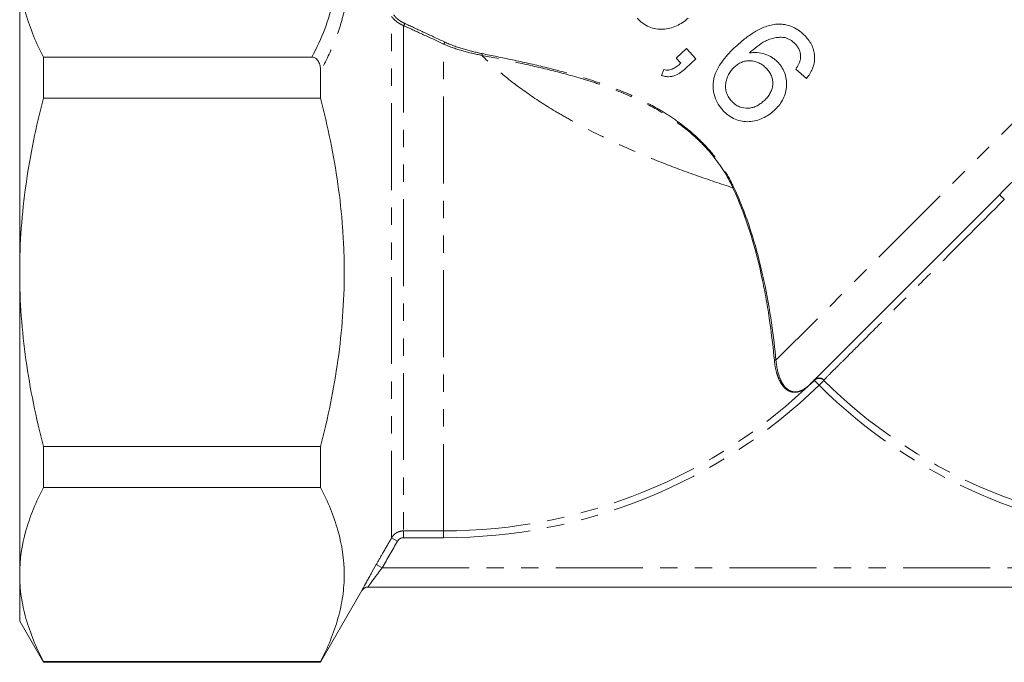
# Model space of a CAD drawing. Units: millimetres. Extents: x -111 to 571, y -63 to 357.
# Drawn here: x 318 to 390, y 187 to 234 of the extents above; entities that cross this region are included whole.
import ezdxf

# ---------------------------------------------------------------- set-up
doc = ezdxf.new("R2010")
doc.units = ezdxf.units.MM
doc.linetypes.add('PHANTOM', pattern=[12.7, 6.35, -1.27, 1.27, -1.27, 1.27, -1.27])

msp = doc.modelspace()

# ---------------------------------------------------------------- linework, layer by layer
at = {"color": 8, "linetype": 'PHANTOM', "lineweight": 0}
for p, q in [((403.751, 239.525), (373.781, 209.555)), ((345.674, 196.578), (345.674, 234.671)), ((346.54, 234.012), (346.54, 197.078)), ((349.478, 197.078), (349.478, 232.661)), ((376.932, 207.722), (376.586, 208.079)), ((376.932, 207.722), (377.283, 208.075)), ((346.107, 196.33), (345.674, 196.578)), ((346.54, 197.078), (349.478, 197.078)), ((346.54, 196.581), (346.54, 197.078)), ((349.478, 196.581), (346.54, 196.581)), ((349.478, 196.581), (349.478, 197.078)), ((344.986, 194.378), (344.553, 194.627)), ((344.986, 194.378), (403.7, 194.378))]:
    msp.add_line(p, q, dxfattribs=at)
at = {"color": 7, "linetype": 'Continuous', "lineweight": 15}
for p, q in [((318.478, 215.978), (318.478, 238.062)), ((367.23, 232.335), (366.48, 231.635)), ((367.929, 231.585), (367.23, 232.335)), ((320.21, 231.698), (320.21, 228.706)), ((339.838, 231.698), (320.21, 231.698)), ((366.48, 231.635), (366.827, 231.263)), ((367.179, 230.885), (367.929, 231.585)), ((340.478, 230.676), (340.478, 228.706)), ((365.579, 230.796), (365.419, 230.366)), ((375.232, 230.822), (376.006, 230.142)), ((320.21, 228.706), (340.478, 228.706)), ((390.12, 221.651), (376.256, 207.787)), ((318.478, 193.894), (318.478, 215.978)), ((340.478, 203.25), (320.21, 203.25)), ((320.21, 203.25), (320.21, 200.258)), ((340.478, 203.25), (340.478, 200.258)), ((320.21, 200.258), (340.478, 200.258)), ((318.478, 190.478), (318.478, 193.894)), ((343.942, 192.978), (419.478, 192.978)), ((340.478, 187.478), (343.509, 192.728)), ((318.478, 190.478), (320.21, 187.478)), ((340.478, 187.531), (320.21, 187.531)), ((320.21, 187.531), (320.21, 187.478)), ((320.21, 187.478), (340.478, 187.478)), ((340.478, 187.531), (340.478, 187.478))]:
    msp.add_line(p, q, dxfattribs=at)
at = {"color": 8, "linetype": 'PHANTOM', "lineweight": 0}
for centre, radius, start, end in [((346.509, 234.121), 0.113, 285.84911, 28.78357), ((349.41, 232.78), 0.137, 299.90854, 14.12455), ((352.16, 231.914), 0.136, 324.88219, 20.35089), ((370.808, 221.822), 0.378, 106.75129, 117.31614), ((382.655, 213.656), 10.939, 44.34541, 46.9646), ((373.723, 209.446), 0.123, 61.71274, 119.31441), ((376.932, 207.714), 0.504, 45.90895, 133.48874), ((376.588, 208.116), 0.00189, 139.08507, 183.80571), ((349.478, 235.978), 38.9, 270, 314.17586), ((349.478, 235.978), 39.397, 270, 314.17586), ((403.978, 234.978), 38.397, 225.22183, 267.66403), ((403.978, 234.978), 37.9, 225.22183, 267.22493), ((343.942, 192.478), 0.5, 131.12065, 150.00038)]:
    msp.add_arc(centre, radius, start, end, dxfattribs=at)
at = {"color": 7, "linetype": 'Continuous', "lineweight": 15}
for centre, radius, start, end in [((376.578, 208.107), 0.00203, 86.75162, 131.39655), ((376.26, 207.783), 0.00556, 106.97403, 134.3561), ((343.942, 192.478), 0.5, 90, 150.02448), ((343.942, 192.478), 0.5, 90.00001, 131.12066)]:
    msp.add_arc(centre, radius, start, end, dxfattribs=at)
at = {"color": 8, "linetype": 'PHANTOM', "lineweight": 0}
for points, knots in [([(339.838, 231.698), (340.566, 233.066), (341.113, 234.443), (341.544, 236.526), (341.623, 237.224), (341.641, 238.625), (341.58, 239.329), (341.45, 240.037)], [0, 0, 0, 0, 0.5, 0.5, 0.75, 0.75, 1, 1, 1, 1]), ([(342.31, 239.673), (342.448, 238.925), (342.511, 238.171), (342.482, 236.665), (342.391, 235.911), (342.144, 234.778), (342.043, 234.401), (341.81, 233.649), (341.677, 233.274), (341.234, 232.155), (340.879, 231.413), (340.478, 230.676)], [0, 0, 0, 0, 0.25, 0.25, 0.5, 0.5, 0.625, 0.625, 0.75, 0.75, 1, 1, 1, 1]), ([(345.829, 234.787), (345.877, 234.719), (345.944, 234.642), (346.09, 234.503), (346.164, 234.444), (346.302, 234.345), (346.368, 234.303), (346.492, 234.232), (346.551, 234.201), (346.608, 234.175)], [0, 0, 0, 0, 0.25, 0.25, 0.5, 0.5, 0.75, 0.75, 1, 1, 1, 1]), ([(346.54, 234.012), (346.475, 234.039), (346.407, 234.07), (346.267, 234.146), (346.194, 234.189), (346.037, 234.299), (345.954, 234.363), (345.837, 234.475), (345.799, 234.515), (345.731, 234.593), (345.7, 234.633), (345.674, 234.671)], [0, 0, 0, 0, 0.25, 0.25, 0.5, 0.5, 0.75, 0.75, 0.875, 0.875, 1, 1, 1, 1]), ([(349.478, 232.661), (348.937, 232.911), (348.418, 233.151), (347.433, 233.603), (346.968, 233.816), (346.54, 234.012)], [0, 0, 0, 0, 0.5, 0.5, 1, 1, 1, 1]), ([(346.608, 234.175), (347.036, 233.978), (347.5, 233.763), (348.484, 233.307), (349.003, 233.065), (349.543, 232.813)], [0, 0, 0, 0, 0.5, 0.5, 1, 1, 1, 1]), ([(352.271, 231.835), (351.799, 231.924), (351.335, 232.028), (350.411, 232.29), (349.953, 232.446), (349.478, 232.661)], [0, 0, 0, 0, 0.5, 0.5, 1, 1, 1, 1]), ([(349.543, 232.813), (350.007, 232.596), (350.457, 232.436), (351.364, 232.164), (351.821, 232.055), (352.288, 231.961)], [0, 0, 0, 0, 0.5, 0.5, 1, 1, 1, 1]), ([(352.288, 231.961), (353, 231.817), (353.744, 231.665), (355.282, 231.337), (356.078, 231.16), (357.713, 230.763), (358.554, 230.543), (360.273, 230.032), (361.141, 229.744), (362.869, 229.076), (363.731, 228.694), (365.007, 228.015), (365.426, 227.772), (366.242, 227.252), (366.639, 226.974), (367.409, 226.378), (367.783, 226.058), (368.496, 225.374), (368.83, 225.016), (369.45, 224.264), (369.737, 223.87), (370.26, 223.047), (370.495, 222.62), (370.699, 222.184)], [0, 0, 0, 0, 0.125, 0.125, 0.25, 0.25, 0.375, 0.375, 0.5, 0.5, 0.625, 0.625, 0.6875, 0.6875, 0.75, 0.75, 0.8125, 0.8125, 0.875, 0.875, 0.9375, 0.9375, 1, 1, 1, 1]), ([(370.634, 222.158), (370.227, 223.026), (369.711, 223.837), (368.778, 224.966), (368.439, 225.328), (367.733, 226.002), (367.362, 226.318), (366.592, 226.912), (366.19, 227.191), (365.37, 227.71), (364.954, 227.949), (363.694, 228.614), (362.835, 228.991), (361.536, 229.489), (361.1, 229.644), (360.237, 229.931), (359.808, 230.064), (358.535, 230.438), (357.701, 230.654), (356.07, 231.044), (355.274, 231.219), (353.727, 231.544), (352.98, 231.694), (352.271, 231.835)], [0, 0, 0, 0, 0.125, 0.125, 0.1875, 0.1875, 0.25, 0.25, 0.3125, 0.3125, 0.375, 0.375, 0.5, 0.5, 0.5625, 0.5625, 0.625, 0.625, 0.75, 0.75, 0.875, 0.875, 1, 1, 1, 1]), ([(370.634, 222.158), (369.738, 222.443), (368.826, 222.748), (367.016, 223.389), (366.112, 223.726), (364.312, 224.441), (363.409, 224.821), (361.666, 225.607), (360.82, 226.013), (359.593, 226.647), (359.191, 226.863), (358.401, 227.302), (358.011, 227.527), (356.882, 228.204), (356.18, 228.66), (354.876, 229.578), (354.274, 230.04), (353.175, 230.962), (352.692, 231.41), (352.271, 231.835)], [0, 0, 0, 0, 0.125, 0.125, 0.25, 0.25, 0.375, 0.375, 0.5, 0.5, 0.5625, 0.5625, 0.625, 0.625, 0.75, 0.75, 0.875, 0.875, 1, 1, 1, 1]), ([(390.478, 221.302), (389.673, 220.497), (388.871, 219.695), (387.671, 218.496), (387.275, 218.1), (386.499, 217.324), (385.737, 216.562), (385, 215.826), (384.277, 215.103), (383.921, 214.747), (382.881, 213.707), (382.237, 213.062), (381.34, 212.165), (381.052, 211.878), (380.502, 211.328), (380.237, 211.063), (379.494, 210.32), (379.062, 209.888), (378.508, 209.334), (378.339, 209.165), (378.033, 208.859), (377.896, 208.722), (377.541, 208.367), (377.376, 208.202), (377.283, 208.109)], [0, 0, 0, 0, 0.125, 0.125, 0.1875, 0.1875, 0.25, 0.3125, 0.3125, 0.375, 0.375, 0.5, 0.5, 0.5625, 0.5625, 0.625, 0.625, 0.75, 0.75, 0.8125, 0.8125, 0.875, 0.875, 1, 1, 1, 1]), ([(376.258, 207.788), (376.222, 207.752), (376.185, 207.717), (376.11, 207.649), (376.073, 207.617), (375.971, 207.534), (375.913, 207.493), (375.757, 207.389), (375.672, 207.346), (375.435, 207.244), (375.301, 207.217), (375.042, 207.209), (374.922, 207.23), (374.693, 207.316), (374.585, 207.381), (374.381, 207.556), (374.284, 207.667), (374.108, 207.93), (374.028, 208.083), (373.887, 208.429), (373.826, 208.623), (373.726, 209.056), (373.687, 209.295), (373.662, 209.554)], [0, 0, 0, 0, 0.015625, 0.015625, 0.03125, 0.03125, 0.0625, 0.0625, 0.125, 0.125, 0.25, 0.25, 0.375, 0.375, 0.5, 0.5, 0.625, 0.625, 0.75, 0.75, 0.875, 0.875, 1, 1, 1, 1]), ([(373.781, 209.555), (373.823, 209.046), (373.918, 208.623), (374.117, 208.106), (374.193, 207.953), (374.36, 207.692), (374.45, 207.584), (374.644, 207.41), (374.746, 207.344), (374.966, 207.255), (375.081, 207.233), (375.329, 207.237), (375.458, 207.262), (375.687, 207.358), (375.768, 207.4), (375.919, 207.499), (375.975, 207.539), (376.074, 207.619), (376.11, 207.65), (376.183, 207.716), (376.221, 207.752), (376.256, 207.787)], [0, 0, 0, 0, 0.25, 0.25, 0.375, 0.375, 0.5, 0.5, 0.625, 0.625, 0.75, 0.75, 0.875, 0.875, 0.9375, 0.9375, 0.96875, 0.96875, 0.984375, 0.984375, 1, 1, 1, 1]), ([(376.587, 208.117), (376.68, 208.206), (376.808, 208.255), (377.064, 208.252), (377.192, 208.198), (377.283, 208.109)], [0, 0, 0, 0, 0.5, 0.5, 1, 1, 1, 1]), ([(344.553, 194.627), (344.719, 194.916), (344.885, 195.205), (345.051, 195.494), (345.259, 195.855), (345.466, 196.217), (345.674, 196.578)], [0, 0, 0, 0, 0.001, 0.001, 0.001, 0.002250608, 0.002250608, 0.002250608, 0.002250608]), ([(345.674, 196.578), (345.718, 196.655), (345.771, 196.724), (345.895, 196.847), (345.965, 196.901), (346.116, 196.988), (346.198, 197.022), (346.366, 197.067), (346.452, 197.078), (346.54, 197.078)], [0, 0, 0, 0, 0.25, 0.25, 0.5, 0.5, 0.75, 0.75, 1, 1, 1, 1]), ([(344.986, 194.378), (344.858, 194.214), (344.734, 194.053), (344.494, 193.736), (344.381, 193.584), (344.181, 193.312), (344.095, 193.194), (344.005, 193.068), (343.982, 193.035), (343.95, 192.99), (343.942, 192.978), (343.942, 192.978)], [0, 0, 0, 0, 0.25, 0.25, 0.5, 0.5, 0.75, 0.75, 0.875, 0.875, 1, 1, 1, 1])]:
    msp.add_open_spline(points, degree=3, knots=knots, dxfattribs=at)
at = {"color": 7, "linetype": 'Continuous', "lineweight": 15}
for points, knots in [([(318.478, 238.062), (318.478, 237.528), (318.517, 236.99), (318.672, 235.917), (318.788, 235.383), (319.237, 233.79), (319.673, 232.74), (320.21, 231.698)], [0, 0, 0, 0, 0.25, 0.25, 0.5, 0.5, 1, 1, 1, 1]), ([(363.631, 234.54), (363.693, 234.475), (363.757, 234.41), (363.891, 234.29), (363.961, 234.234), (364.179, 234.078), (364.338, 233.988), (364.664, 233.851), (364.832, 233.801), (365.179, 233.739), (365.352, 233.728), (365.695, 233.752), (365.867, 233.777), (366.195, 233.864), (366.355, 233.919), (366.664, 234.058), (366.815, 234.142), (367.098, 234.333), (367.228, 234.444), (367.357, 234.557)], [0, 0, 0, 0, 0.0625, 0.0625, 0.125, 0.125, 0.25, 0.25, 0.375, 0.375, 0.5, 0.5, 0.625, 0.625, 0.75, 0.75, 0.875, 0.875, 1, 1, 1, 1]), ([(373.869, 234.109), (373.794, 234.103), (373.72, 234.097), (373.573, 234.076), (373.5, 234.062), (373.284, 234.016), (373.144, 233.973), (372.729, 233.821), (372.461, 233.687), (371.958, 233.382), (371.717, 233.212), (371.258, 232.852), (371.04, 232.661), (370.828, 232.464)], [0, 0, 0, 0, 0.0625, 0.0625, 0.125, 0.125, 0.25, 0.25, 0.5, 0.5, 0.75, 0.75, 1, 1, 1, 1]), ([(375.932, 233.229), (375.864, 233.299), (375.795, 233.368), (375.653, 233.5), (375.578, 233.561), (375.342, 233.735), (375.176, 233.832), (374.824, 233.988), (374.635, 234.044), (374.35, 234.093), (374.255, 234.104), (374.063, 234.113), (373.966, 234.111), (373.869, 234.109)], [0, 0, 0, 0, 0.125, 0.125, 0.25, 0.25, 0.5, 0.5, 0.75, 0.75, 0.875, 0.875, 1, 1, 1, 1]), ([(390.12, 221.651), (390.788, 222.319), (391.448, 222.979), (392.754, 224.286), (393.4, 224.932), (394.358, 225.892), (394.675, 226.21), (395.297, 226.833), (395.603, 227.139), (396.504, 228.042), (397.083, 228.623), (397.921, 229.463), (398.196, 229.738), (398.728, 230.273), (398.986, 230.531), (399.734, 231.282), (400.199, 231.748), (400.847, 232.399), (401.054, 232.607), (401.452, 233.007), (401.643, 233.198), (402.181, 233.739), (402.499, 234.058), (402.775, 234.335)], [0, 0, 0, 0, 0.125, 0.125, 0.25, 0.25, 0.3125, 0.3125, 0.375, 0.375, 0.5, 0.5, 0.5625, 0.5625, 0.625, 0.625, 0.75, 0.75, 0.8125, 0.8125, 0.875, 0.875, 1, 1, 1, 1]), ([(371.842, 232.008), (372.021, 232.17), (372.203, 232.329), (372.591, 232.622), (372.793, 232.761), (373.115, 232.93), (373.227, 232.978), (373.461, 233.056), (373.581, 233.088), (373.822, 233.134), (373.944, 233.15), (374.191, 233.156), (374.317, 233.142), (374.442, 233.126)], [0, 0, 0, 0, 0.25, 0.25, 0.5, 0.5, 0.625, 0.625, 0.75, 0.75, 0.875, 0.875, 1, 1, 1, 1]), ([(374.442, 233.126), (374.514, 233.102), (374.587, 233.077), (374.727, 233.016), (374.794, 232.979), (374.924, 232.899), (374.987, 232.855), (375.103, 232.757), (375.157, 232.703), (375.211, 232.649)], [0, 0, 0, 0, 0.25, 0.25, 0.5, 0.5, 0.75, 0.75, 1, 1, 1, 1]), ([(375.211, 232.649), (375.272, 232.58), (375.33, 232.51), (375.429, 232.355), (375.469, 232.274), (375.533, 232.104), (375.555, 232.014), (375.581, 231.834), (375.582, 231.743), (375.58, 231.652)], [0, 0, 0, 0, 0.25, 0.25, 0.5, 0.5, 0.75, 0.75, 1, 1, 1, 1]), ([(376.006, 230.142), (376.094, 230.252), (376.181, 230.364), (376.329, 230.601), (376.394, 230.726), (376.501, 230.988), (376.543, 231.127), (376.597, 231.406), (376.609, 231.548), (376.604, 231.836), (376.588, 231.978), (376.523, 232.255), (376.476, 232.393), (376.357, 232.653), (376.285, 232.777), (376.123, 233.013), (376.028, 233.122), (375.932, 233.229)], [0, 0, 0, 0, 0.125, 0.125, 0.25, 0.25, 0.375, 0.375, 0.5, 0.5, 0.625, 0.625, 0.75, 0.75, 0.875, 0.875, 1, 1, 1, 1]), ([(370.828, 232.464), (370.664, 232.308), (370.502, 232.151), (370.199, 231.823), (370.055, 231.654), (369.652, 231.125), (369.422, 230.739), (369.26, 230.21), (369.234, 230.1), (369.2, 229.881), (369.19, 229.771), (369.184, 229.549), (369.188, 229.437), (369.21, 229.213), (369.229, 229.099), (369.31, 228.768), (369.395, 228.556), (369.566, 228.251), (369.631, 228.152), (369.771, 227.965), (369.848, 227.877), (369.926, 227.789)], [0, 0, 0, 0, 0.125, 0.125, 0.25, 0.25, 0.5, 0.5, 0.5625, 0.5625, 0.625, 0.625, 0.6875, 0.6875, 0.75, 0.75, 0.875, 0.875, 0.9375, 0.9375, 1, 1, 1, 1]), ([(373.939, 231.306), (373.871, 231.374), (373.802, 231.443), (373.656, 231.568), (373.578, 231.625), (373.336, 231.781), (373.158, 231.867), (372.796, 231.991), (372.608, 232.028), (372.319, 232.047), (372.223, 232.047), (372.032, 232.033), (371.937, 232.021), (371.842, 232.008)], [0, 0, 0, 0, 0.125, 0.125, 0.25, 0.25, 0.5, 0.5, 0.75, 0.75, 0.875, 0.875, 1, 1, 1, 1]), ([(340.478, 230.676), (340.478, 230.783), (340.47, 230.89), (340.436, 231.099), (340.408, 231.204), (340.321, 231.403), (340.262, 231.498), (340.13, 231.611), (340.079, 231.643), (339.963, 231.687), (339.901, 231.698), (339.838, 231.698)], [0, 0, 0, 0, 0.25, 0.25, 0.5, 0.5, 0.75, 0.75, 0.875, 0.875, 1, 1, 1, 1]), ([(366.827, 231.263), (366.74, 231.187), (366.652, 231.112), (366.467, 230.977), (366.371, 230.913), (366.165, 230.813), (366.054, 230.776), (365.879, 230.754), (365.82, 230.753), (365.7, 230.764), (365.639, 230.78), (365.579, 230.796)], [0, 0, 0, 0, 0.25, 0.25, 0.5, 0.5, 0.75, 0.75, 0.875, 0.875, 1, 1, 1, 1]), ([(370.73, 230.971), (370.809, 231.041), (370.89, 231.11), (371.065, 231.228), (371.157, 231.28), (371.355, 231.364), (371.461, 231.394), (371.674, 231.434), (371.784, 231.44), (372.005, 231.431), (372.114, 231.416), (372.33, 231.367), (372.436, 231.329), (372.636, 231.234), (372.731, 231.176), (372.866, 231.075), (372.91, 231.04), (372.993, 230.964), (373.032, 230.924), (373.071, 230.884)], [0, 0, 0, 0, 0.125, 0.125, 0.25, 0.25, 0.375, 0.375, 0.5, 0.5, 0.625, 0.625, 0.75, 0.75, 0.875, 0.875, 0.9375, 0.9375, 1, 1, 1, 1]), ([(373.653, 227.806), (373.766, 227.917), (373.879, 228.03), (374.078, 228.277), (374.168, 228.408), (374.325, 228.69), (374.392, 228.84), (374.491, 229.148), (374.524, 229.308), (374.558, 229.638), (374.56, 229.802), (374.532, 230.13), (374.498, 230.296), (374.399, 230.612), (374.328, 230.762), (374.201, 230.976), (374.154, 231.046), (374.051, 231.179), (373.995, 231.243), (373.939, 231.306)], [0, 0, 0, 0, 0.125, 0.125, 0.25, 0.25, 0.375, 0.375, 0.5, 0.5, 0.625, 0.625, 0.75, 0.75, 0.875, 0.875, 0.9375, 0.9375, 1, 1, 1, 1]), ([(375.58, 231.652), (375.569, 231.577), (375.558, 231.501), (375.516, 231.355), (375.487, 231.284), (375.394, 231.077), (375.314, 230.948), (375.232, 230.822)], [0, 0, 0, 0, 0.25, 0.25, 0.5, 0.5, 1, 1, 1, 1]), ([(365.419, 230.366), (365.501, 230.34), (365.582, 230.313), (365.746, 230.28), (365.828, 230.272), (365.993, 230.27), (366.077, 230.277), (366.236, 230.307), (366.312, 230.329), (366.537, 230.414), (366.677, 230.493), (366.939, 230.674), (367.059, 230.778), (367.179, 230.885)], [0, 0, 0, 0, 0.125, 0.125, 0.25, 0.25, 0.375, 0.375, 0.5, 0.5, 0.75, 0.75, 1, 1, 1, 1]), ([(370.548, 228.476), (370.468, 228.567), (370.391, 228.659), (370.264, 228.861), (370.212, 228.971), (370.134, 229.195), (370.109, 229.309), (370.087, 229.541), (370.09, 229.659), (370.118, 229.888), (370.145, 230.001), (370.217, 230.219), (370.262, 230.324), (370.367, 230.526), (370.428, 230.623), (370.568, 230.807), (370.648, 230.889), (370.73, 230.971)], [0, 0, 0, 0, 0.125, 0.125, 0.25, 0.25, 0.375, 0.375, 0.5, 0.5, 0.625, 0.625, 0.75, 0.75, 0.875, 0.875, 1, 1, 1, 1]), ([(373.071, 230.884), (373.109, 230.842), (373.147, 230.799), (373.218, 230.712), (373.251, 230.667), (373.343, 230.527), (373.399, 230.429), (373.485, 230.219), (373.516, 230.11), (373.549, 229.889), (373.552, 229.775), (373.534, 229.554), (373.511, 229.445), (373.442, 229.234), (373.396, 229.134), (373.288, 228.944), (373.223, 228.855), (373.085, 228.687), (373.008, 228.61), (372.93, 228.535)], [0, 0, 0, 0, 0.0625, 0.0625, 0.125, 0.125, 0.25, 0.25, 0.375, 0.375, 0.5, 0.5, 0.625, 0.625, 0.75, 0.75, 0.875, 0.875, 1, 1, 1, 1]), ([(318.478, 215.978), (318.478, 217.048), (318.517, 218.119), (318.672, 220.266), (318.789, 221.345), (319.241, 224.546), (319.677, 226.64), (320.21, 228.706)], [0, 0, 0, 0, 0.25, 0.25, 0.5, 0.5, 1, 1, 1, 1]), ([(340.478, 203.25), (341.015, 205.335), (341.451, 207.434), (342.049, 211.673), (342.21, 213.812), (342.21, 216.516), (342.2, 217.059), (342.16, 218.141), (342.131, 218.68), (342.014, 220.291), (341.898, 221.358), (341.448, 224.538), (341.013, 226.632), (340.478, 228.706)], [0, 0, 0, 0, 0.25, 0.25, 0.5, 0.5, 0.5625, 0.5625, 0.625, 0.625, 0.75, 0.75, 1, 1, 1, 1]), ([(372.93, 228.535), (372.848, 228.461), (372.765, 228.388), (372.589, 228.261), (372.497, 228.204), (372.304, 228.104), (372.202, 228.06), (371.99, 228), (371.881, 227.98), (371.548, 227.956), (371.32, 227.989), (371.002, 228.12), (370.902, 228.177), (370.762, 228.279), (370.716, 228.315), (370.629, 228.393), (370.589, 228.434), (370.548, 228.476)], [0, 0, 0, 0, 0.125, 0.125, 0.25, 0.25, 0.375, 0.375, 0.5, 0.5, 0.75, 0.75, 0.875, 0.875, 0.9375, 0.9375, 1, 1, 1, 1]), ([(369.926, 227.789), (369.989, 227.723), (370.052, 227.658), (370.187, 227.539), (370.257, 227.482), (370.476, 227.326), (370.635, 227.236), (370.962, 227.099), (371.131, 227.05), (371.478, 226.988), (371.651, 226.977), (371.994, 227.001), (372.165, 227.027), (372.492, 227.114), (372.652, 227.169), (372.961, 227.308), (373.111, 227.392), (373.393, 227.582), (373.523, 227.693), (373.653, 227.806)], [0, 0, 0, 0, 0.0625, 0.0625, 0.125, 0.125, 0.25, 0.25, 0.375, 0.375, 0.5, 0.5, 0.625, 0.625, 0.75, 0.75, 0.875, 0.875, 1, 1, 1, 1]), ([(373.662, 209.554), (373.584, 210.381), (373.482, 211.292), (373.273, 212.757), (373.194, 213.262), (373.014, 214.304), (372.912, 214.842), (372.566, 216.484), (372.287, 217.604), (371.586, 219.868), (371.166, 221.013), (370.634, 222.158)], [0, 0, 0, 0, 0.25, 0.25, 0.375, 0.375, 0.5, 0.5, 0.75, 0.75, 1, 1, 1, 1]), ([(370.699, 222.184), (371.236, 221.039), (371.662, 219.891), (372.196, 218.186), (372.356, 217.621), (372.646, 216.498), (372.777, 215.94), (373.129, 214.293), (373.308, 213.251), (373.594, 211.297), (373.7, 210.385), (373.781, 209.555)], [0, 0, 0, 0, 0.25, 0.25, 0.375, 0.375, 0.5, 0.5, 0.75, 0.75, 1, 1, 1, 1]), ([(320.21, 203.25), (319.942, 204.29), (319.697, 205.341), (319.267, 207.459), (319.083, 208.519), (318.636, 211.706), (318.478, 213.838), (318.478, 215.978)], [0, 0, 0, 0, 0.25, 0.25, 0.5, 0.5, 1, 1, 1, 1]), ([(376.586, 208.116), (376.68, 208.205), (376.807, 208.254), (377.063, 208.251), (377.192, 208.198), (377.283, 208.109)], [0, 0, 0, 0, 0.5, 0.5, 1, 1, 1, 1]), ([(320.21, 200.258), (319.67, 199.211), (319.234, 198.159), (318.637, 196.038), (318.478, 194.971), (318.478, 193.894)], [0, 0, 0, 0, 0.5, 0.5, 1, 1, 1, 1]), ([(340.478, 200.258), (341.016, 199.215), (341.451, 198.166), (342.047, 196.053), (342.208, 194.989), (342.211, 193.381), (342.173, 192.841), (342.019, 191.764), (341.903, 191.228), (341.454, 189.63), (341.017, 188.576), (340.478, 187.531)], [0, 0, 0, 0, 0.25, 0.25, 0.5, 0.5, 0.625, 0.625, 0.75, 0.75, 1, 1, 1, 1]), ([(343.509, 192.728), (343.509, 192.728), (343.516, 192.742), (343.545, 192.798), (343.567, 192.84), (343.651, 193), (343.733, 193.154), (343.881, 193.426), (343.935, 193.525), (344.047, 193.729), (344.106, 193.836), (344.291, 194.168), (344.42, 194.396), (344.553, 194.627)], [0, 0, 0, 0, 0.125, 0.125, 0.25, 0.25, 0.5, 0.5, 0.625, 0.625, 0.75, 0.75, 1, 1, 1, 1]), ([(318.478, 193.894), (318.478, 193.36), (318.517, 192.822), (318.672, 191.749), (318.788, 191.215), (319.237, 189.623), (319.673, 188.573), (320.21, 187.531)], [0, 0, 0, 0, 0.25, 0.25, 0.5, 0.5, 1, 1, 1, 1])]:
    msp.add_open_spline(points, degree=3, knots=knots, dxfattribs=at)
msp.add_open_spline([(376.579, 208.109), (376.471, 208.001), (376.364, 207.894), (376.258, 207.788)], degree=3, dxfattribs=at)
at = {"color": 8, "linetype": 'PHANTOM', "lineweight": 0}
for points in [[(376.586, 208.116), (376.584, 208.114), (376.581, 208.111), (376.579, 208.109)], [(376.586, 208.079), (376.586, 208.091), (376.586, 208.103), (376.586, 208.116)], [(377.283, 208.109), (377.283, 208.097), (377.283, 208.086), (377.283, 208.075)], [(346.54, 196.581), (346.364, 196.581), (346.195, 196.483), (346.107, 196.33)], [(346.107, 196.33), (345.733, 195.679), (345.36, 195.029), (344.986, 194.378)]]:
    msp.add_open_spline(points, degree=3, dxfattribs=at)

doc.saveas('drawing.dxf')
